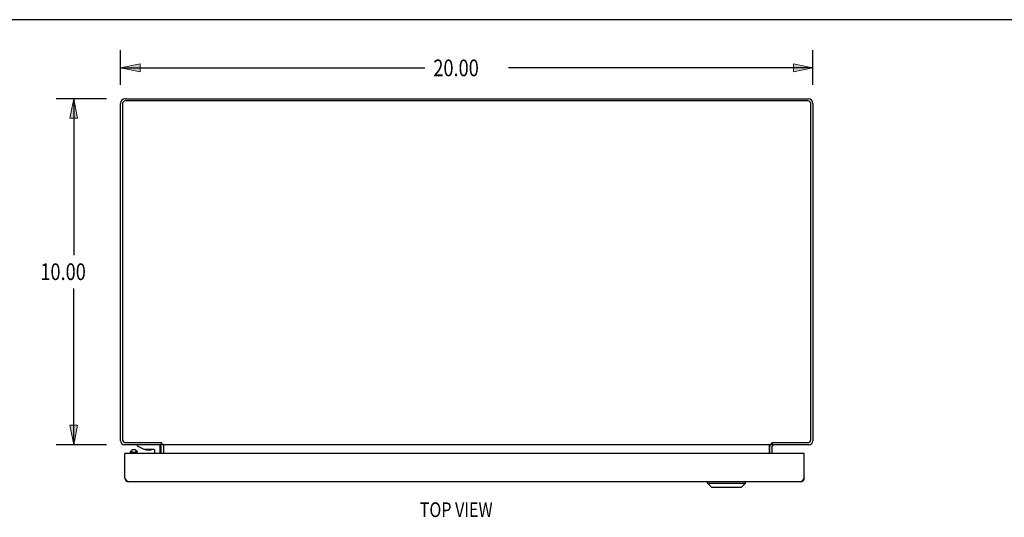
# Model space of a CAD drawing. Units: inches. Extents: x -43.9 to 52.4, y -25.7 to 36.7.
# Drawn here: x -24.2 to 4.3, y 22.3 to 36.7 of the extents above; entities that cross this region are included whole.
import ezdxf

# ---------------------------------------------------------------- set-up
doc = ezdxf.new("R2010")
doc.units = ezdxf.units.IN
doc.header["$MEASUREMENT"] = 0
doc.layers.add('DIMENSIONS', color=7, linetype='Continuous')

# ---------------------------------------------------------------- blocks, each defined once
blk = doc.blocks.new('block 3')
at = {"layer": 'DIMENSIONS', "color": 2, "insert": (-12.239, 35.051), "char_height": 0.48196, "attachment_point": 7}
blk.add_mtext('\\fMyriad Pro|b0|i0|c0|p34;\\W0.8;20.00', dxfattribs=at)
blk = doc.blocks.new('block 4')
at = {"layer": 'DIMENSIONS', "color": 2, "lineweight": 25}
blk.add_lwpolyline([(-21.275, 34.799), (-21.275, 35.802)], dxfattribs=at)
blk = doc.blocks.new('block 5')
at = {"layer": 'DIMENSIONS', "color": 2, "lineweight": 25}
blk.add_lwpolyline([(-1.275, 34.799), (-1.275, 35.802)], dxfattribs=at)
blk = doc.blocks.new('block 6')
at = {"layer": 'DIMENSIONS', "color": 2, "lineweight": 25}
blk.add_lwpolyline([(-21.275, 35.292), (-12.48, 35.292)], dxfattribs=at)
blk = doc.blocks.new('block 7')
at = {"layer": 'DIMENSIONS', "color": 2, "lineweight": 25}
blk.add_lwpolyline([(-1.275, 35.292), (-10.07, 35.292)], dxfattribs=at)
blk = doc.blocks.new('block 9')
at = {"layer": 'DIMENSIONS'}
h = blk.add_hatch(color=2, dxfattribs=at)
h.dxf.hatch_style = 2
h.paths.add_polyline_path([(-21.275, 35.292), (-20.708, 35.178), (-20.708, 35.405)])
at = {"layer": 'DIMENSIONS', "lineweight": 0}
blk.add_lwpolyline([(-21.275, 35.292), (-20.708, 35.178), (-20.708, 35.405), (-21.275, 35.292)], dxfattribs=at)
blk = doc.blocks.new('block 8')
at = {"layer": 'DIMENSIONS'}
blk.add_blockref('block 9', (0, 0), dxfattribs=at)
blk = doc.blocks.new('block 11')
at = {"layer": 'DIMENSIONS'}
h = blk.add_hatch(color=2, dxfattribs=at)
h.dxf.hatch_style = 2
h.paths.add_polyline_path([(-1.275, 35.292), (-1.842, 35.405), (-1.842, 35.178)])
at = {"layer": 'DIMENSIONS', "lineweight": 0}
blk.add_lwpolyline([(-1.275, 35.292), (-1.842, 35.405), (-1.842, 35.178), (-1.275, 35.292)], dxfattribs=at)
blk = doc.blocks.new('block 10')
at = {"layer": 'DIMENSIONS'}
blk.add_blockref('block 11', (0, 0), dxfattribs=at)
blk = doc.blocks.new('block 2')
at = {"layer": 'DIMENSIONS'}
for name in ['block 4', 'block 5', 'block 8', 'block 6', 'block 3', 'block 7', 'block 10']:
    blk.add_blockref(name, (0, 0), dxfattribs=at)
blk = doc.blocks.new('block 23')
at = {"layer": 'DIMENSIONS', "color": 2, "insert": (-23.587, 29.161), "char_height": 0.48196, "attachment_point": 7}
blk.add_mtext('\\fMyriad Pro|b0|i0|c0|p34;\\W0.8;10.00', dxfattribs=at)
blk = doc.blocks.new('block 24')
at = {"layer": 'DIMENSIONS', "color": 2, "lineweight": 25}
blk.add_lwpolyline([(-21.672, 34.402), (-23.133, 34.402)], dxfattribs=at)
blk = doc.blocks.new('block 25')
at = {"layer": 'DIMENSIONS', "color": 2, "lineweight": 25}
blk.add_lwpolyline([(-21.672, 24.402), (-23.133, 24.402)], dxfattribs=at)
blk = doc.blocks.new('block 26')
at = {"layer": 'DIMENSIONS', "color": 2, "lineweight": 25}
blk.add_lwpolyline([(-22.623, 34.402), (-22.623, 29.884)], dxfattribs=at)
blk = doc.blocks.new('block 27')
at = {"layer": 'DIMENSIONS', "color": 2, "lineweight": 25}
blk.add_lwpolyline([(-22.623, 24.402), (-22.623, 28.92)], dxfattribs=at)
blk = doc.blocks.new('block 29')
at = {"layer": 'DIMENSIONS'}
h = blk.add_hatch(color=2, dxfattribs=at)
h.dxf.hatch_style = 2
h.paths.add_polyline_path([(-22.623, 34.402), (-22.736, 33.835), (-22.509, 33.835)])
at = {"layer": 'DIMENSIONS', "lineweight": 0}
blk.add_lwpolyline([(-22.623, 34.402), (-22.736, 33.835), (-22.509, 33.835), (-22.623, 34.402)], dxfattribs=at)
blk = doc.blocks.new('block 28')
at = {"layer": 'DIMENSIONS'}
blk.add_blockref('block 29', (0, 0), dxfattribs=at)
blk = doc.blocks.new('block 31')
at = {"layer": 'DIMENSIONS'}
h = blk.add_hatch(color=2, dxfattribs=at)
h.dxf.hatch_style = 2
h.paths.add_polyline_path([(-22.623, 24.402), (-22.509, 24.969), (-22.736, 24.969)])
at = {"layer": 'DIMENSIONS', "lineweight": 0}
blk.add_lwpolyline([(-22.623, 24.402), (-22.509, 24.969), (-22.736, 24.969), (-22.623, 24.402)], dxfattribs=at)
blk = doc.blocks.new('block 30')
at = {"layer": 'DIMENSIONS'}
blk.add_blockref('block 31', (0, 0), dxfattribs=at)
blk = doc.blocks.new('block 22')
at = {"layer": 'DIMENSIONS'}
for name in ['block 24', 'block 28', 'block 26', 'block 23', 'block 27', 'block 30', 'block 25']:
    blk.add_blockref(name, (0, 0), dxfattribs=at)
blk = doc.blocks.new('block 162')
at = {"layer": 'DIMENSIONS', "color": 2, "insert": (-12.63, 22.312), "char_height": 0.42526, "attachment_point": 7}
blk.add_mtext('\\fMyriad Pro|b0|i0|c0|p34;\\W0.8;TOP VIEW', dxfattribs=at)
blk = doc.blocks.new('block 192')
at = {"color": 7, "lineweight": 25}
blk.add_lwpolyline([(-43.946, 36.686), (52.446, 36.686)], dxfattribs=at)
blk = doc.blocks.new('block 359')
at = {"color": 3, "lineweight": 25}
blk.add_lwpolyline([(-21.142, 23.434), (-21.15, 23.446)], dxfattribs=at)
blk = doc.blocks.new('block 360')
at = {"color": 3, "lineweight": 25}
blk.add_lwpolyline([(-21.275, 24.519), (-21.275, 34.266)], dxfattribs=at)
blk = doc.blocks.new('block 361')
at = {"color": 3, "lineweight": 25}
blk.add_lwpolyline([(-21.212, 34.259), (-21.212, 24.545)], dxfattribs=at)
blk = doc.blocks.new('block 362')
at = {"color": 3, "lineweight": 25}
blk.add_lwpolyline([(-21.15, 23.446), (-21.15, 24.154)], dxfattribs=at)
blk = doc.blocks.new('block 363')
at = {"color": 7, "lineweight": 25}
blk.add_lwpolyline([(-20.983, 24.202), (-20.982, 24.196), (-20.977, 24.185), (-20.966, 24.174), (-20.95, 24.166), (-20.93, 24.159), (-20.908, 24.155), (-20.898, 24.154)], dxfattribs=at)
blk = doc.blocks.new('block 364')
at = {"color": 7, "lineweight": 25}
blk.add_lwpolyline([(-20.787, 24.202), (-20.788, 24.208), (-20.793, 24.22), (-20.805, 24.231)], dxfattribs=at)
blk = doc.blocks.new('block 365')
at = {"color": 7, "lineweight": 25}
blk.add_lwpolyline([(-20.983, 24.154), (-20.983, 24.202)], dxfattribs=at)
blk = doc.blocks.new('block 366')
at = {"color": 7, "lineweight": 25}
blk.add_lwpolyline([(-20.79, 24.402), (-20.79, 24.372)], dxfattribs=at)
blk = doc.blocks.new('block 367')
at = {"color": 7, "lineweight": 25}
blk.add_lwpolyline([(-20.787, 24.154), (-20.787, 24.202)], dxfattribs=at)
blk = doc.blocks.new('block 368')
at = {"color": 7, "lineweight": 25}
blk.add_lwpolyline([(-20.825, 24.245), (-20.805, 24.231)], dxfattribs=at)
blk = doc.blocks.new('block 369')
at = {"color": 3, "lineweight": 25}
blk.add_lwpolyline([(-20.089, 24.457), (-20.092, 24.459), (-20.094, 24.461), (-20.096, 24.463), (-20.098, 24.465)], dxfattribs=at)
blk = doc.blocks.new('block 370')
at = {"color": 3, "lineweight": 25}
blk.add_lwpolyline([(-20.073, 24.44), (-20.075, 24.443), (-20.078, 24.445), (-20.08, 24.448), (-20.082, 24.45), (-20.085, 24.452), (-20.089, 24.457)], dxfattribs=at)
blk = doc.blocks.new('block 371')
at = {"color": 7, "lineweight": 25}
blk.add_lwpolyline([(-20.292, 24.257), (-20.292, 24.154)], dxfattribs=at)
blk = doc.blocks.new('block 372')
at = {"color": 7, "lineweight": 25}
blk.add_lwpolyline([(-20.122, 24.154), (-20.122, 24.342)], dxfattribs=at)
blk = doc.blocks.new('block 373')
at = {"color": 7, "lineweight": 25}
blk.add_lwpolyline([(-20.1, 24.465), (-20.1, 24.402)], dxfattribs=at)
blk = doc.blocks.new('block 374')
at = {"color": 3, "lineweight": 25}
blk.add_lwpolyline([(-20.1, 24.154), (-20.1, 24.36)], dxfattribs=at)
blk = doc.blocks.new('block 375')
at = {"color": 3, "lineweight": 25}
blk.add_lwpolyline([(-20.073, 24.402), (-20.073, 24.44)], dxfattribs=at)
blk = doc.blocks.new('block 376')
at = {"color": 7, "lineweight": 25}
blk.add_lwpolyline([(-20.025, 24.154), (-20.025, 24.36)], dxfattribs=at)
blk = doc.blocks.new('block 377')
at = {"color": 3, "lineweight": 25}
blk.add_lwpolyline([(-20.023, 24.154), (-20.023, 24.395)], dxfattribs=at)
blk = doc.blocks.new('block 378')
at = {"color": 7, "lineweight": 25}
blk.add_lwpolyline([(-20.825, 24.245), (-20.837, 24.251), (-20.851, 24.256), (-20.868, 24.259), (-20.885, 24.26)], dxfattribs=at)
blk = doc.blocks.new('block 379')
at = {"color": 3, "lineweight": 25}
blk.add_lwpolyline([(-20.039, 24.4), (-20.041, 24.401), (-20.044, 24.402), (-20.046, 24.402)], dxfattribs=at)
blk = doc.blocks.new('block 380')
at = {"color": 7, "lineweight": 25}
blk.add_lwpolyline([(-20.79, 24.372), (-20.597, 24.272)], dxfattribs=at)
blk = doc.blocks.new('block 381')
at = {"color": 3, "lineweight": 25}
blk.add_lwpolyline([(-20.119, 24.395), (-20.118, 24.395), (-20.117, 24.395), (-20.115, 24.395), (-20.112, 24.397), (-20.11, 24.398), (-20.107, 24.399), (-20.105, 24.401), (-20.102, 24.402), (-20.1, 24.402)], dxfattribs=at)
blk = doc.blocks.new('block 382')
at = {"color": 7, "lineweight": 25}
blk.add_lwpolyline([(-4.207, 23.172), (-3.341, 23.172)], dxfattribs=at)
blk = doc.blocks.new('block 383')
at = {"color": 7, "lineweight": 25}
blk.add_lwpolyline([(-4.325, 23.29), (-3.223, 23.29)], dxfattribs=at)
blk = doc.blocks.new('block 384')
at = {"color": 3, "lineweight": 25}
blk.add_lwpolyline([(-1.642, 23.329), (-21.033, 23.329)], dxfattribs=at)
blk = doc.blocks.new('block 385')
at = {"color": 3, "lineweight": 25}
blk.add_lwpolyline([(-21.033, 23.329), (-21.037, 23.329), (-21.041, 23.33), (-21.044, 23.33), (-21.048, 23.331), (-21.052, 23.333), (-21.056, 23.334), (-21.059, 23.336), (-21.063, 23.339), (-21.067, 23.341), (-21.071, 23.344), (-21.074, 23.347), (-21.078, 23.35), (-21.082, 23.354), (-21.086, 23.357), (-21.09, 23.361), (-21.093, 23.365), (-21.097, 23.37), (-21.101, 23.374), (-21.105, 23.379), (-21.108, 23.384), (-21.112, 23.389), (-21.116, 23.394), (-21.12, 23.4), (-21.124, 23.405), (-21.127, 23.411), (-21.131, 23.417), (-21.135, 23.422), (-21.139, 23.428), (-21.142, 23.434)], dxfattribs=at)
blk = doc.blocks.new('block 386')
at = {"color": 7, "lineweight": 25}
blk.add_lwpolyline([(-20.083, 24.45), (-20.1, 24.424)], dxfattribs=at)
blk = doc.blocks.new('block 387')
at = {"color": 7, "lineweight": 25}
blk.add_lwpolyline([(-1.525, 24.15), (-1.53, 24.15)], dxfattribs=at)
blk = doc.blocks.new('block 388')
at = {"color": 7, "lineweight": 25}
blk.add_lwpolyline([(-21.15, 24.15), (-21.145, 24.15)], dxfattribs=at)
blk = doc.blocks.new('block 389')
at = {"color": 7, "lineweight": 25}
blk.add_lwpolyline([(-21.135, 24.154), (-21.15, 24.154)], dxfattribs=at)
blk = doc.blocks.new('block 390')
at = {"color": 3, "lineweight": 25}
blk.add_lwpolyline([(-1.54, 24.154), (-21.135, 24.154)], dxfattribs=at)
blk = doc.blocks.new('block 391')
at = {"color": 7, "lineweight": 25}
blk.add_lwpolyline([(-1.54, 24.154), (-1.525, 24.154)], dxfattribs=at)
blk = doc.blocks.new('block 392')
at = {"color": 7, "lineweight": 25}
blk.add_lwpolyline([(-20.597, 24.272), (-20.307, 24.272)], dxfattribs=at)
blk = doc.blocks.new('block 393')
at = {"color": 7, "lineweight": 25}
blk.add_lwpolyline([(-20.532, 24.256), (-20.392, 24.256)], dxfattribs=at)
blk = doc.blocks.new('block 394')
at = {"color": 7, "lineweight": 25}
blk.add_lwpolyline([(-20.885, 24.187), (-20.868, 24.188), (-20.851, 24.192), (-20.837, 24.197), (-20.825, 24.203), (-20.817, 24.211), (-20.812, 24.22), (-20.812, 24.228), (-20.817, 24.237), (-20.825, 24.245)], dxfattribs=at)
blk = doc.blocks.new('block 395')
at = {"color": 7, "lineweight": 25}
blk.add_lwpolyline([(-20.885, 24.26), (-20.902, 24.259), (-20.919, 24.256), (-20.933, 24.251), (-20.945, 24.245)], dxfattribs=at)
blk = doc.blocks.new('block 396')
at = {"color": 7, "lineweight": 25}
blk.add_lwpolyline([(-20.872, 24.154), (-20.862, 24.155), (-20.84, 24.159), (-20.82, 24.166), (-20.804, 24.174), (-20.793, 24.185), (-20.788, 24.196), (-20.787, 24.202)], dxfattribs=at)
blk = doc.blocks.new('block 397')
at = {"color": 3, "lineweight": 25}
blk.add_lwpolyline([(-1.392, 24.402), (-2.45, 24.402)], dxfattribs=at)
blk = doc.blocks.new('block 398')
at = {"color": 3, "lineweight": 25}
blk.add_lwpolyline([(-2.477, 24.402), (-20.073, 24.402)], dxfattribs=at)
blk = doc.blocks.new('block 399')
at = {"color": 3, "lineweight": 25}
blk.add_lwpolyline([(-20.1, 24.402), (-21.158, 24.402)], dxfattribs=at)
blk = doc.blocks.new('block 400')
at = {"color": 3, "lineweight": 25}
blk.add_lwpolyline([(-21.132, 24.465), (-20.098, 24.465)], dxfattribs=at)
blk = doc.blocks.new('block 401')
at = {"color": 3, "lineweight": 25}
blk.add_lwpolyline([(-2.452, 24.465), (-1.418, 24.465)], dxfattribs=at)
blk = doc.blocks.new('block 402')
at = {"color": 7, "lineweight": 25}
blk.add_lwpolyline([(-20.965, 24.231), (-20.977, 24.22), (-20.982, 24.208), (-20.983, 24.202)], dxfattribs=at)
blk = doc.blocks.new('block 403')
at = {"color": 7, "lineweight": 25}
blk.add_lwpolyline([(-20.945, 24.245), (-20.953, 24.237), (-20.957, 24.228), (-20.957, 24.22), (-20.953, 24.211), (-20.945, 24.203), (-20.933, 24.197), (-20.919, 24.192), (-20.902, 24.188), (-20.885, 24.187)], dxfattribs=at)
blk = doc.blocks.new('block 404')
at = {"color": 7, "lineweight": 25}
blk.add_lwpolyline([(-21.148, 23.424), (-21.137, 23.426)], dxfattribs=at)
blk = doc.blocks.new('block 405')
at = {"color": 7, "lineweight": 25}
blk.add_lwpolyline([(-1.527, 23.424), (-1.538, 23.426)], dxfattribs=at)
blk = doc.blocks.new('block 406')
at = {"color": 3, "lineweight": 25}
blk.add_lwpolyline([(-20.023, 24.395), (-20.025, 24.395), (-20.027, 24.395), (-20.029, 24.395), (-20.032, 24.396), (-20.034, 24.397), (-20.036, 24.399), (-20.039, 24.4)], dxfattribs=at)
blk = doc.blocks.new('block 407')
at = {"color": 3, "lineweight": 25}
blk.add_lwpolyline([(-2.527, 24.395), (-2.525, 24.395), (-2.523, 24.395), (-2.521, 24.395), (-2.518, 24.396), (-2.516, 24.397), (-2.513, 24.399), (-2.511, 24.4)], dxfattribs=at)
blk = doc.blocks.new('block 408')
at = {"color": 7, "lineweight": 25}
blk.add_lwpolyline([(-20.945, 24.245), (-20.965, 24.231)], dxfattribs=at)
blk = doc.blocks.new('block 409')
at = {"color": 7, "lineweight": 25}
blk.add_lwpolyline([(-4.207, 23.172), (-4.325, 23.29)], dxfattribs=at)
blk = doc.blocks.new('block 410')
at = {"color": 7, "lineweight": 25}
blk.add_lwpolyline([(-2.467, 24.45), (-2.45, 24.424)], dxfattribs=at)
blk = doc.blocks.new('block 411')
at = {"color": 3, "lineweight": 25}
blk.add_lwpolyline([(-1.418, 34.339), (-21.132, 34.339)], dxfattribs=at)
blk = doc.blocks.new('block 412')
at = {"color": 3, "lineweight": 25}
blk.add_lwpolyline([(-21.139, 34.402), (-1.411, 34.402)], dxfattribs=at)
blk = doc.blocks.new('block 413')
at = {"color": 7, "lineweight": 25}
blk.add_lwpolyline([(-4.325, 23.29), (-4.325, 23.329)], dxfattribs=at)
blk = doc.blocks.new('block 414')
at = {"color": 3, "lineweight": 25}
blk.add_lwpolyline([(-2.511, 24.4), (-2.509, 24.401), (-2.506, 24.402), (-2.504, 24.402)], dxfattribs=at)
blk = doc.blocks.new('block 415')
at = {"color": 3, "lineweight": 25}
blk.add_lwpolyline([(-2.431, 24.395), (-2.432, 24.395), (-2.433, 24.395), (-2.435, 24.395), (-2.438, 24.397), (-2.44, 24.398), (-2.443, 24.399), (-2.445, 24.401), (-2.448, 24.402), (-2.45, 24.402)], dxfattribs=at)
blk = doc.blocks.new('block 416')
at = {"color": 7, "lineweight": 25}
blk.add_lwpolyline([(-3.223, 23.29), (-3.223, 23.329)], dxfattribs=at)
blk = doc.blocks.new('block 417')
at = {"color": 3, "lineweight": 25}
blk.add_lwpolyline([(-2.527, 24.154), (-2.527, 24.395)], dxfattribs=at)
blk = doc.blocks.new('block 418')
at = {"color": 7, "lineweight": 25}
blk.add_lwpolyline([(-2.525, 24.154), (-2.525, 24.36)], dxfattribs=at)
blk = doc.blocks.new('block 419')
at = {"color": 3, "lineweight": 25}
blk.add_lwpolyline([(-2.477, 24.402), (-2.477, 24.44)], dxfattribs=at)
blk = doc.blocks.new('block 420')
at = {"color": 7, "lineweight": 25}
blk.add_lwpolyline([(-2.45, 24.465), (-2.45, 24.402)], dxfattribs=at)
blk = doc.blocks.new('block 421')
at = {"color": 3, "lineweight": 25}
blk.add_lwpolyline([(-2.45, 24.154), (-2.45, 24.36)], dxfattribs=at)
blk = doc.blocks.new('block 422')
at = {"color": 3, "lineweight": 25}
blk.add_lwpolyline([(-2.465, 24.452), (-2.461, 24.457), (-2.458, 24.459), (-2.456, 24.461), (-2.454, 24.463), (-2.452, 24.465)], dxfattribs=at)
blk = doc.blocks.new('block 423')
at = {"color": 3, "lineweight": 25}
blk.add_lwpolyline([(-1.525, 23.446), (-1.525, 24.154)], dxfattribs=at)
blk = doc.blocks.new('block 424')
at = {"color": 3, "lineweight": 25}
blk.add_lwpolyline([(-1.338, 24.545), (-1.338, 34.259)], dxfattribs=at)
blk = doc.blocks.new('block 425')
at = {"color": 3, "lineweight": 25}
blk.add_lwpolyline([(-1.275, 34.266), (-1.275, 24.519)], dxfattribs=at)
blk = doc.blocks.new('block 426')
at = {"color": 3, "lineweight": 25}
blk.add_lwpolyline([(-2.477, 24.44), (-2.475, 24.443), (-2.472, 24.445), (-2.47, 24.448), (-2.468, 24.45), (-2.465, 24.452)], dxfattribs=at)
blk = doc.blocks.new('block 427')
at = {"color": 7, "lineweight": 25}
blk.add_lwpolyline([(-3.341, 23.172), (-3.223, 23.29)], dxfattribs=at)
blk = doc.blocks.new('block 428')
at = {"color": 3, "lineweight": 25}
blk.add_lwpolyline([(-1.525, 23.446), (-1.532, 23.434), (-1.536, 23.428), (-1.54, 23.422), (-1.544, 23.417), (-1.548, 23.411), (-1.551, 23.405), (-1.555, 23.4), (-1.559, 23.395), (-1.563, 23.389), (-1.566, 23.384), (-1.57, 23.379), (-1.574, 23.374), (-1.578, 23.37), (-1.582, 23.365), (-1.585, 23.361), (-1.589, 23.357), (-1.593, 23.354), (-1.597, 23.35), (-1.6, 23.347), (-1.604, 23.344), (-1.608, 23.341), (-1.612, 23.339), (-1.616, 23.336), (-1.619, 23.334), (-1.623, 23.333), (-1.627, 23.331), (-1.631, 23.33), (-1.634, 23.33), (-1.638, 23.329), (-1.642, 23.329)], dxfattribs=at)
blk = doc.blocks.new('block 686')
at = {"color": 3, "lineweight": 25}
blk.add_open_spline([(-21.139, 34.402), (-21.214, 34.402), (-21.275, 34.341), (-21.275, 34.266)], degree=3, dxfattribs=at)
blk = doc.blocks.new('block 687')
at = {"color": 3, "lineweight": 25}
blk.add_open_spline([(-1.275, 34.266), (-1.275, 34.341), (-1.336, 34.402), (-1.411, 34.402)], degree=3, dxfattribs=at)
blk = doc.blocks.new('block 688')
at = {"color": 7, "lineweight": 25}
blk.add_open_spline([(-2.519, 24.396), (-2.523, 24.384), (-2.525, 24.372), (-2.525, 24.36)], degree=3, dxfattribs=at)
blk = doc.blocks.new('block 689')
at = {"color": 7, "lineweight": 25}
blk.add_open_spline([(-20.025, 24.36), (-20.025, 24.372), (-20.027, 24.384), (-20.031, 24.396)], degree=3, dxfattribs=at)
blk = doc.blocks.new('block 690')
at = {"color": 3, "lineweight": 25}
blk.add_open_spline([(-1.642, 23.329), (-1.577, 23.329), (-1.525, 23.381), (-1.525, 23.446)], degree=3, dxfattribs=at)
blk = doc.blocks.new('block 691')
at = {"color": 3, "lineweight": 25}
blk.add_open_spline([(-21.15, 23.446), (-21.15, 23.381), (-21.098, 23.329), (-21.033, 23.329)], degree=3, dxfattribs=at)
blk = doc.blocks.new('block 692')
at = {"color": 3, "lineweight": 25}
blk.add_open_spline([(-1.392, 24.402), (-1.327, 24.402), (-1.275, 24.454), (-1.275, 24.519)], degree=3, dxfattribs=at)
blk = doc.blocks.new('block 693')
at = {"color": 3, "lineweight": 25}
blk.add_open_spline([(-21.275, 24.519), (-21.275, 24.454), (-21.223, 24.402), (-21.158, 24.402)], degree=3, dxfattribs=at)
blk = doc.blocks.new('block 694')
at = {"color": 7, "lineweight": 25}
blk.add_open_spline([(-20.583, 24.272), (-20.568, 24.262), (-20.55, 24.256), (-20.532, 24.256)], degree=3, dxfattribs=at)
blk = doc.blocks.new('block 695')
at = {"color": 7, "lineweight": 25}
blk.add_open_spline([(-20.392, 24.256), (-20.374, 24.256), (-20.356, 24.262), (-20.341, 24.272)], degree=3, dxfattribs=at)
blk = doc.blocks.new('block 696')
at = {"color": 3, "lineweight": 25}
blk.add_open_spline([(-1.418, 24.465), (-1.374, 24.465), (-1.338, 24.501), (-1.338, 24.545)], degree=3, dxfattribs=at)
blk = doc.blocks.new('block 697')
at = {"color": 3, "lineweight": 25}
blk.add_open_spline([(-21.212, 24.545), (-21.212, 24.501), (-21.176, 24.465), (-21.132, 24.465)], degree=3, dxfattribs=at)
blk = doc.blocks.new('block 698')
at = {"color": 3, "lineweight": 25}
blk.add_open_spline([(-21.132, 34.339), (-21.176, 34.339), (-21.212, 34.303), (-21.212, 34.259)], degree=3, dxfattribs=at)
blk = doc.blocks.new('block 699')
at = {"color": 3, "lineweight": 25}
blk.add_open_spline([(-1.338, 34.259), (-1.338, 34.303), (-1.374, 34.339), (-1.418, 34.339)], degree=3, dxfattribs=at)
blk = doc.blocks.new('block 700')
at = {"color": 7, "lineweight": 25}
blk.add_open_spline([(-20.122, 24.342), (-20.122, 24.375), (-20.149, 24.402), (-20.182, 24.402)], degree=3, dxfattribs=at)
blk = doc.blocks.new('block 701')
at = {"color": 3, "lineweight": 25}
blk.add_open_spline([(-20.1, 24.36), (-20.1, 24.383), (-20.119, 24.402), (-20.142, 24.402)], degree=3, dxfattribs=at)
blk = doc.blocks.new('block 702')
at = {"color": 3, "lineweight": 25}
blk.add_open_spline([(-2.408, 24.402), (-2.431, 24.402), (-2.45, 24.383), (-2.45, 24.36)], degree=3, dxfattribs=at)
blk = doc.blocks.new('block 703')
at = {"color": 7, "lineweight": 25}
blk.add_open_spline([(-20.292, 24.257), (-20.292, 24.265), (-20.299, 24.272), (-20.307, 24.272)], degree=3, dxfattribs=at)
blk = doc.blocks.new('block 704')
at = {"color": 3, "lineweight": 25}
blk.add_open_spline([(-21.135, 24.154), (-21.143, 24.154), (-21.15, 24.147), (-21.15, 24.139)], degree=3, dxfattribs=at)
blk = doc.blocks.new('block 705')
at = {"color": 3, "lineweight": 25}
blk.add_open_spline([(-1.525, 24.139), (-1.525, 24.147), (-1.532, 24.154), (-1.54, 24.154)], degree=3, dxfattribs=at)

msp = doc.modelspace()

# ---------------------------------------------------------------- block references
for name in ['block 192', 'block 686', 'block 360', 'block 698', 'block 361', 'block 412', 'block 411', 'block 699', 'block 687', 'block 424', 'block 425', 'block 693', 'block 697', 'block 400', 'block 373', 'block 369', 'block 370', 'block 422', 'block 401', 'block 420', 'block 696', 'block 692', 'block 399', 'block 402', 'block 363', 'block 365', 'block 408', 'block 403', 'block 395', 'block 378', 'block 394', 'block 396', 'block 368', 'block 364', 'block 366', 'block 380', 'block 367', 'block 392', 'block 694', 'block 393', 'block 695', 'block 703', 'block 371', 'block 700', 'block 701', 'block 372', 'block 381', 'block 386', 'block 374', 'block 375', 'block 398', 'block 379', 'block 406', 'block 689', 'block 376', 'block 377', 'block 407', 'block 417', 'block 688', 'block 418', 'block 414', 'block 426', 'block 419', 'block 410', 'block 397', 'block 415', 'block 702', 'block 421', 'block 362', 'block 389', 'block 704', 'block 388', 'block 390', 'block 391', 'block 705', 'block 387', 'block 423', 'block 359', 'block 691', 'block 404', 'block 385', 'block 384', 'block 413', 'block 416', 'block 428', 'block 690', 'block 405', 'block 383', 'block 409', 'block 382', 'block 427']:
    msp.add_blockref(name, (0, 0))
at = {"layer": 'DIMENSIONS'}
for name in ['block 2', 'block 22', 'block 162']:
    msp.add_blockref(name, (0, 0), dxfattribs=at)

doc.saveas('drawing.dxf')
